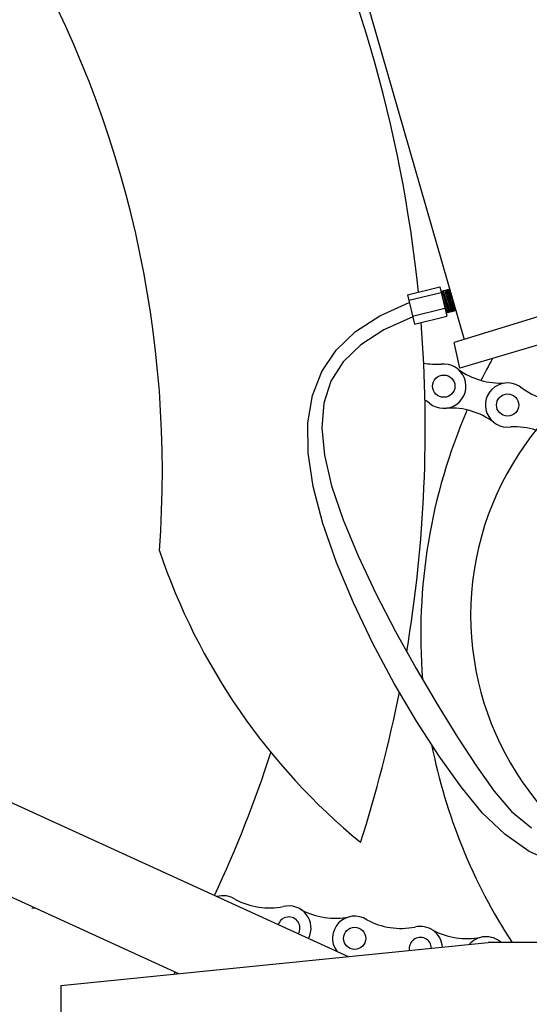
# Model space of a CAD drawing. Extents: x 370.2 to 459.3, y 342.4 to 405.4.
# Drawn here: x 380.9 to 381, y 347 to 347.3 of the extents above; entities that cross this region are included whole.
import ezdxf

# ---------------------------------------------------------------- set-up
doc = ezdxf.new("R2010")
doc.units = 0
doc.header["$LTSCALE"] = 7.5
doc.header["$MEASUREMENT"] = 0
doc.layers.get('0').update_dxf_attribs({"linetype": 'CONTINUOUS'})

# ---------------------------------------------------------------- blocks, each defined once
blk = doc.blocks.new('Moto05-l Harley')
for p, q in [((4.4132, 3.6032), (4.2178, 4.2826)), ((5.0295, 3.7937), (4.4003, 3.5999)), ((4.341, 3.6604), (4.3821, 3.6703)), ((4.341, 3.6604), (4.35, 3.6231)), ((4.3427, 3.6534), (4.3838, 3.6633)), ((4.3821, 3.6703), (4.391, 3.6331)), ((4.3836, 3.6651), (4.3943, 3.6677)), ((4.3934, 3.6384), (4.385, 3.6652)), ((4.395, 3.6388), (4.3865, 3.6658)), ((4.3971, 3.6393), (4.3886, 3.6664)), ((4.3985, 3.6396), (4.3901, 3.6664)), ((4.4001, 3.64), (4.3916, 3.6671)), ((4.398, 3.6524), (4.3932, 3.6674)), ((4.3943, 3.6677), (4.4009, 3.6402)), ((4.306, 3.6338), (4.3434, 3.6508)), ((4.3917, 3.638), (4.386, 3.6561)), ((4.2751, 3.6137), (4.306, 3.6338)), ((4.3475, 3.6334), (4.3886, 3.6433)), ((4.35, 3.6233), (4.391, 3.6331)), ((4.39, 3.6376), (4.4009, 3.6402)), ((4.3478, 3.6323), (4.3112, 3.6158)), ((4.2506, 3.5902), (4.2751, 3.6137)), ((4.3112, 3.6158), (4.2818, 3.5969)), ((4.2818, 3.5969), (4.2595, 3.5753)), ((4.4076, 3.5674), (4.4003, 3.5999)), ((4.2325, 3.5633), (4.2506, 3.5902)), ((4.2595, 3.5753), (4.244, 3.5508)), ((4.2205, 3.5327), (4.2325, 3.5633)), ((4.244, 3.5508), (4.2351, 3.523)), ((4.2148, 3.4982), (4.2205, 3.5327)), ((4.2351, 3.523), (4.2324, 3.4918)), ((4.2152, 3.4598), (4.2148, 3.4982)), ((4.2324, 3.4918), (4.2357, 3.4569)), ((4.2216, 3.4172), (4.2152, 3.4598)), ((4.2357, 3.4569), (4.2448, 3.418)), ((2.9736, 3.4118), (4.266, 2.8212)), ((4.2339, 3.3706), (4.2216, 3.4172)), ((4.2448, 3.418), (4.2594, 3.3751)), ((4.2594, 3.3751), (4.2784, 3.3292)), ((4.2512, 3.321), (4.2339, 3.3706)), ((4.2726, 3.2697), (4.2512, 3.321)), ((4.2784, 3.3292), (4.3009, 3.2816)), ((4.051, 2.7994), (2.9324, 3.3106)), ((4.3009, 3.2816), (4.3257, 3.2336)), ((4.2973, 3.2182), (4.2726, 3.2697)), ((4.3257, 3.2336), (4.352, 3.1864)), ((4.3242, 3.1677), (4.2973, 3.2182)), ((4.352, 3.1864), (4.3786, 3.1413)), ((4.3524, 3.1197), (4.3242, 3.1677)), ((4.3786, 3.1413), (4.4045, 3.0996)), ((4.3811, 3.0754), (4.3524, 3.1197)), ((4.4045, 3.0996), (4.4287, 3.0625)), ((4.4092, 3.0363), (4.3811, 3.0754)), ((4.4287, 3.0625), (4.4508, 3.0312)), ((4.4364, 3.0033), (4.4092, 3.0363)), ((4.4508, 3.0312), (4.473, 3.0053)), ((4.4645, 2.9763), (4.4364, 3.0033)), ((4.473, 3.0053), (4.4984, 2.9845)), ((4.4955, 2.9547), (4.4645, 2.9763)), ((4.5319, 2.9382), (4.4955, 2.9547)), ((3.9017, 2.7844), (4.4432, 2.8391)), ((4.9996, 2.8391), (4.4432, 2.8391)), ((3.9017, 2.7844), (3.9017, 2.6081))]:
    blk.add_line(p, q)
blk.add_lwpolyline([(4.7382, 3.6652), (4.4076, 3.5674)])
for centre in [(4.3871, 3.5445), (4.468, 3.5206), (4.2741, 2.8444)]:
    blk.add_circle(centre, 0.0141)
for centre, radius, start, end in [((2.6836, 3.5602), 1.56, 148.8351, 322.3134), ((2.645, 3.4907), 1.7186, 5.7761, 26.755), ((2.6688, 3.4364), 1.3615, 355.7634, 29.8323), ((2.645, 3.4907), 1.7186, 350.523, 4.4891), ((4.795, 3.254), 0.3738, 97.1758, 236.3132), ((4.3783, 3.6637), 0.0914, 259.4589, 273.4325), ((4.3871, 3.5445), 0.0281, 230.1711, 96.9001), ((5.0753, 3.2298), 0.7174, 150.8238, 153.3284), ((4.4592, 3.6398), 0.0914, 234.1358, 273.4325), ((4.468, 3.5206), 0.0281, 48.8372, 278.234), ((4.5401, 3.6159), 0.0914, 234.1358, 268.07), ((4.3149, 3.4493), 0.0914, 53.6387, 58.1302), ((5.0753, 3.2298), 0.7174, 156.6302, 184.574), ((4.3958, 3.4254), 0.0914, 53.6387, 92.9354), ((4.4767, 3.4015), 0.0914, 72.6009, 92.9354), ((4.7984, 3.5954), 0.8143, 198.5859, 230.5997), ((2.645, 3.4907), 1.7186, 342.2273, 348.786), ((5.0753, 3.2298), 0.7174, 191.2371, 213.0016), ((2.6836, 3.5602), 1.56, 334.9118, 342.0783), ((4.0828, 2.9873), 0.0914, 280.3968, 281.0488), ((4.1073, 2.8704), 0.0281, 56.4536, 106.4195), ((4.1661, 2.9743), 0.0914, 241.7522, 281.0488), ((4.1907, 2.8574), 0.0281, 332.1542, 104.5165), ((3.8816, 2.7924), 0.0914, 98.2593, 100.5517), ((4.1907, 2.8574), 0.0141, 328.8558, 162.0278), ((4.2495, 2.9613), 0.0914, 241.7522, 281.0488), ((4.2741, 2.8444), 0.0281, 56.4536, 215.861), ((4.3329, 2.9484), 0.0914, 241.7522, 281.0488), ((4.3574, 2.8314), 0.0281, 3.7304, 104.5165), ((4.4163, 2.9354), 0.0914, 241.7522, 281.0488), ((4.4408, 2.8184), 0.0281, 47.2077, 139.5874), ((4.3574, 2.8314), 0.0141, 1.6872, 189.8546), ((2.6836, 3.5602), 1.56, 330.7895, 330.8983)]:
    blk.add_arc(centre, radius, start, end)

msp = doc.modelspace()

# ---------------------------------------------------------------- block references
at = {"xscale": 0.1999999999999886, "yscale": 0.1999999999999886, "zscale": 0.1999999999999886}
msp.add_blockref('Moto05-l Harley', (380.09059, 346.46438), dxfattribs=at)

doc.saveas('drawing.dxf')
